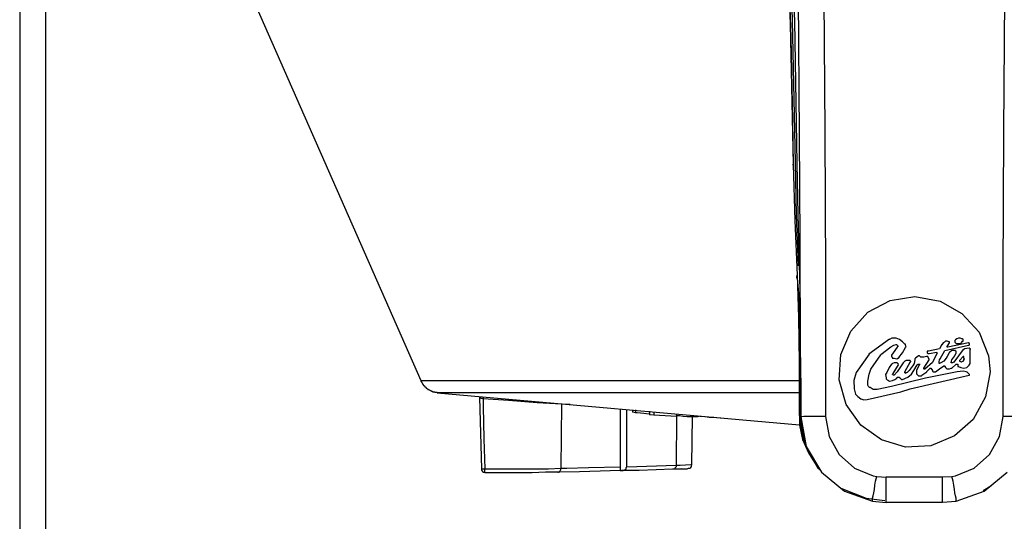
# Model space of a CAD drawing. Extents: x -11909 to 4190, y 0 to 2777.
# Drawn here: x 680 to 804, y 927 to 990 of the extents above; entities that cross this region are included whole.
import ezdxf

# ---------------------------------------------------------------- set-up
doc = ezdxf.new("R2010")
doc.units = 0
doc.header["$LTSCALE"] = 0.1
doc.layers.get('0').update_dxf_attribs({"linetype": 'CONTINUOUS'})

msp = doc.modelspace()

# ---------------------------------------------------------------- linework, layer by layer
at = {"color": 2}
for p, q in [((680.14, 1056.54), (680.14, 604.55)), ((683.4, 1054.76), (683.4, 604.55)), ((699.17, 1016.1), (730.66, 944.62)), ((776.58, 1007.06), (777.17, 989.5)), ((777.47, 989.96), (776.87, 1007.73)), ((777.1, 1007.65), (777.69, 989.88)), ((776.87, 998.17), (777.24, 987.87)), ((778.35, 975.58), (778.2, 993.28)), ((781.39, 993.8), (781.54, 975.95)), ((804.06, 975.96), (804.21, 993.8)), ((777.17, 989.5), (777.55, 971.81)), ((777.84, 972.1), (777.47, 989.96)), ((777.69, 989.88), (777.99, 971.95)), ((777.24, 987.87), (777.47, 977.35)), ((777.47, 977.35), (777.55, 971.73)), ((781.54, 975.95), (781.61, 958.09)), ((803.99, 958.03), (804.06, 975.96)), ((778.43, 962.25), (778.35, 975.58)), ((777.47, 971.73), (777.54, 971.81)), ((777.54, 971.81), (777.76, 964.77)), ((777.98, 965.43), (777.84, 972.1)), ((777.99, 971.95), (778.14, 965.51)), ((777.76, 964.77), (778.06, 957.88)), ((778.21, 959.06), (777.98, 965.43)), ((778.14, 965.51), (778.28, 959.36)), ((778.43, 948.84), (778.43, 962.25)), ((778.28, 959.36), (778.43, 954.18)), ((777.99, 957.65), (778.06, 957.88)), ((777.99, 957.51), (777.99, 957.65)), ((778.06, 957.88), (778.21, 952.55)), ((778.06, 957.51), (778.21, 955.58)), ((781.61, 958.09), (781.61, 940.11)), ((803.99, 940.1), (803.99, 958.03)), ((778.21, 955.58), (778.29, 952.62)), ((789.77, 954.69), (792.87, 955.21)), ((792.87, 955.21), (796.06, 954.62)), ((778.43, 954.18), (778.43, 948.85)), ((786.95, 953.21), (789.77, 954.69)), ((796.06, 954.62), (798.8, 953.07)), ((778.21, 952.55), (778.29, 946.84)), ((778.29, 952.62), (778.35, 949.58)), ((784.8, 950.84), (786.95, 953.21)), ((798.8, 953.07), (800.95, 950.69)), ((783.54, 947.88), (784.8, 950.84)), ((789.98, 949.96), (789.69, 949.8)), ((790.51, 949.96), (789.98, 949.96)), ((790.95, 949.8), (790.51, 949.96)), ((798.14, 949.88), (797.99, 949.73)), ((798.35, 949.96), (798.14, 949.88)), ((798.58, 949.96), (798.35, 949.96)), ((798.8, 949.88), (798.58, 949.96)), ((798.87, 949.88), (798.8, 949.88)), ((798.95, 949.81), (798.87, 949.88)), ((800.95, 950.69), (802.13, 947.72)), ((778.35, 949.58), (778.43, 946.32)), ((778.43, 948.84), (778.5, 943.65)), ((789.69, 949.81), (787.09, 947.96)), ((788.58, 947.88), (789.84, 948.85)), ((789.84, 948.85), (790.21, 949.06)), ((790.65, 948.84), (790.13, 948.1)), ((790.21, 949.06), (790.5, 949.14)), ((790.51, 949.14), (790.58, 949.14)), ((790.58, 949.14), (790.65, 949.06)), ((790.65, 949.06), (790.72, 948.99)), ((790.72, 948.85), (790.65, 948.85)), ((790.72, 948.99), (790.72, 948.85)), ((791.32, 949.51), (790.95, 949.8)), ((791.61, 949.21), (791.32, 949.5)), ((791.32, 948.1), (791.69, 948.77)), ((791.69, 949.21), (791.61, 949.21)), ((791.69, 949.06), (791.69, 949.21)), ((791.76, 948.91), (791.69, 949.06)), ((791.69, 948.77), (791.76, 948.91)), ((795.98, 948.62), (794.58, 948.33)), ((796.28, 949.14), (795.99, 948.62)), ((796.43, 949.36), (796.28, 949.13)), ((796.58, 949.43), (796.43, 949.35)), ((796.73, 949.58), (796.58, 949.43)), ((796.65, 948.4), (799.62, 949.06)), ((796.95, 949.58), (796.73, 949.58)), ((797.17, 949.51), (796.95, 949.58)), ((796.95, 948.91), (797.24, 949.36)), ((796.95, 948.84), (796.95, 948.91)), ((797.02, 948.84), (796.95, 948.84)), ((799.62, 949.36), (797.02, 948.84)), ((797.24, 949.51), (797.17, 949.51)), ((797.24, 949.36), (797.24, 949.51)), ((797.99, 949.73), (797.91, 949.66)), ((797.91, 949.66), (797.91, 949.43)), ((797.91, 949.43), (797.99, 949.36)), ((797.99, 949.36), (798.06, 949.29)), ((798.06, 949.29), (798.14, 949.29)), ((798.13, 949.29), (798.43, 949.29)), ((798.43, 949.29), (798.73, 949.36)), ((798.73, 949.36), (798.8, 949.43)), ((798.8, 949.43), (798.87, 949.58)), ((798.87, 949.58), (798.95, 949.58)), ((798.95, 949.58), (798.95, 949.81)), ((799.1, 948.62), (799.02, 948.54)), ((799.69, 948.69), (799.1, 948.62)), ((799.69, 949.36), (799.62, 949.36)), ((799.62, 949.06), (799.69, 949.06)), ((799.69, 949.29), (799.69, 949.36)), ((799.76, 949.29), (799.69, 949.29)), ((799.69, 949.06), (799.76, 949.14)), ((799.76, 948.69), (799.69, 948.69)), ((799.76, 949.14), (799.76, 949.29)), ((799.84, 948.62), (799.76, 948.69)), ((799.84, 948.54), (799.84, 948.62)), ((799.84, 948.62), (799.91, 948.62)), ((783.32, 944.7), (783.54, 947.88)), ((787.1, 947.95), (785.47, 945.65)), ((787.32, 946.03), (788.58, 947.87)), ((790.13, 948.1), (789.91, 947.8)), ((789.91, 947.8), (789.91, 947.66)), ((789.91, 947.66), (789.99, 947.58)), ((789.99, 947.58), (789.99, 947.51)), ((789.99, 947.51), (790.06, 947.44)), ((790.06, 947.43), (790.28, 947.43)), ((790.28, 947.43), (790.58, 947.36)), ((790.58, 947.36), (790.73, 947.43)), ((790.73, 947.43), (790.8, 947.43)), ((790.8, 947.43), (790.88, 947.51)), ((790.87, 947.51), (791.32, 948.1)), ((792.95, 947.43), (792.87, 947.36)), ((792.87, 947.36), (792.87, 947.22)), ((793.1, 947.58), (792.95, 947.43)), ((793.32, 947.73), (793.1, 947.58)), ((793.47, 947.73), (793.32, 947.73)), ((793.54, 947.66), (793.47, 947.73)), ((793.62, 947.58), (793.54, 947.66)), ((793.99, 947.58), (793.62, 947.58)), ((794.35, 947.66), (793.99, 947.58)), ((794.5, 947.66), (794.35, 947.66)), ((794.58, 948.33), (794.43, 948.33)), ((794.43, 948.33), (794.43, 948.1)), ((794.43, 948.1), (794.5, 948.03)), ((794.5, 948.03), (794.65, 948.03)), ((794.65, 947.28), (794.5, 947.66)), ((794.65, 948.03), (795.62, 948.18)), ((795.69, 948.1), (795.09, 946.91)), ((795.61, 948.18), (795.61, 948.1)), ((795.61, 948.1), (795.69, 948.1)), ((795.98, 947.22), (796.06, 947.36)), ((796.06, 947.36), (796.65, 948.4)), ((796.8, 947.43), (796.51, 947.07)), ((796.95, 947.66), (796.8, 947.43)), ((797.17, 948.1), (796.95, 947.66)), ((797.25, 948.17), (797.17, 948.1)), ((797.54, 948.4), (797.25, 948.17)), ((797.91, 948.4), (797.54, 948.4)), ((797.54, 947.22), (797.91, 947.73)), ((798.95, 948.54), (797.77, 946.92)), ((797.99, 948.4), (797.91, 948.4)), ((797.91, 947.73), (798.06, 948.1)), ((797.98, 948.33), (797.98, 948.4)), ((798.06, 948.33), (797.98, 948.33)), ((798.06, 948.25), (798.06, 948.33)), ((798.06, 948.1), (798.06, 948.25)), ((798.94, 947.66), (798.5, 947.14)), ((799.02, 948.54), (798.94, 948.54)), ((799.02, 947.66), (798.94, 947.66)), ((799.02, 947.58), (799.02, 947.66)), ((799.02, 947.43), (799.02, 947.58)), ((799.1, 947.36), (799.02, 947.43)), ((799.02, 947.22), (799.1, 947.36)), ((799.84, 947.8), (799.84, 948.54)), ((799.84, 946.99), (799.84, 947.8)), ((802.13, 947.72), (802.36, 945.73)), ((778.29, 946.84), (778.29, 942.62)), ((778.43, 946.32), (778.43, 943.06)), ((789.62, 946.25), (789.32, 945.65)), ((789.91, 946.69), (789.62, 946.25)), ((789.98, 946.69), (789.91, 946.69)), ((790.06, 946.76), (789.98, 946.69)), ((790.28, 946.84), (790.06, 946.76)), ((790.13, 945.51), (790.8, 946.61)), ((790.58, 946.84), (790.28, 946.84)), ((790.65, 946.84), (790.58, 946.84)), ((790.73, 946.76), (790.65, 946.84)), ((791.39, 946.84), (790.66, 945.73)), ((790.8, 946.69), (790.73, 946.76)), ((790.8, 946.62), (790.8, 946.69)), ((791.61, 947.06), (791.39, 946.84)), ((791.76, 947.14), (791.61, 947.06)), ((791.61, 945.73), (791.84, 946.17)), ((792.13, 947.14), (791.76, 947.14)), ((791.84, 946.17), (792.28, 946.92)), ((792.28, 947.14), (792.13, 947.14)), ((792.65, 946.55), (792.13, 945.88)), ((792.28, 947.07), (792.28, 947.14)), ((792.36, 947.07), (792.28, 947.07)), ((792.28, 946.92), (792.36, 946.99)), ((792.36, 946.99), (792.36, 947.07)), ((792.8, 946.77), (792.65, 946.55)), ((792.73, 945.88), (793.17, 946.61)), ((792.87, 947.22), (792.8, 946.77)), ((793.17, 946.1), (793.09, 945.88)), ((793.17, 946.62), (793.24, 946.62)), ((793.47, 946.62), (793.17, 946.1)), ((793.24, 946.62), (793.24, 946.69)), ((793.24, 946.69), (793.39, 946.69)), ((793.39, 946.69), (793.47, 946.69)), ((793.47, 946.69), (793.54, 946.69)), ((793.47, 946.69), (793.54, 946.69)), ((793.47, 946.69), (793.47, 946.61)), ((793.98, 946.11), (793.98, 946.17)), ((794.06, 946.03), (793.98, 946.11)), ((793.99, 946.17), (794.65, 947.21)), ((795.09, 946.91), (794.14, 946.03)), ((794.65, 947.22), (794.65, 947.28)), ((794.65, 946.03), (794.8, 946.17)), ((794.8, 946.17), (794.88, 946.17)), ((794.88, 946.17), (795.1, 945.88)), ((795.47, 945.73), (795.99, 946.1)), ((795.91, 946.99), (795.99, 947.22)), ((795.91, 946.84), (795.91, 946.99)), ((795.91, 946.76), (795.91, 946.84)), ((795.98, 946.76), (795.91, 946.76)), ((796.13, 946.84), (795.98, 946.76)), ((795.98, 946.1), (796.51, 946.47)), ((796.51, 947.07), (796.13, 946.84)), ((796.5, 946.47), (796.65, 946.47)), ((796.65, 946.47), (796.65, 946.4)), ((796.65, 946.4), (796.73, 946.25)), ((796.73, 946.25), (796.88, 946.11)), ((796.88, 946.11), (797.25, 946.11)), ((797.25, 946.11), (797.46, 946.17)), ((797.46, 946.84), (797.46, 946.92)), ((797.62, 946.84), (797.46, 946.84)), ((797.46, 946.17), (797.54, 946.17)), ((797.47, 947.07), (797.54, 947.21)), ((797.47, 946.92), (797.47, 947.07)), ((797.54, 946.17), (798.06, 946.69)), ((797.76, 946.92), (797.61, 946.84)), ((798.06, 946.69), (798.13, 946.69)), ((798.13, 946.69), (798.21, 946.69)), ((798.13, 946.69), (798.28, 946.69)), ((798.28, 946.69), (798.28, 946.61)), ((798.28, 946.62), (798.36, 946.62)), ((798.28, 946.62), (798.28, 946.47)), ((798.28, 946.47), (798.28, 946.4)), ((798.28, 946.4), (798.36, 946.4)), ((798.36, 946.4), (798.65, 946.25)), ((798.5, 947.14), (798.5, 947.06)), ((798.5, 947.06), (798.73, 946.99)), ((798.65, 946.25), (799.02, 946.17)), ((798.73, 946.99), (798.79, 946.99)), ((798.79, 946.99), (798.87, 947.06)), ((798.87, 947.06), (798.94, 947.06)), ((798.94, 947.06), (799.02, 947.14)), ((799.02, 947.14), (799.02, 947.22)), ((799.02, 946.17), (799.4, 946.25)), ((799.4, 946.25), (799.54, 946.4)), ((799.54, 946.4), (799.69, 946.55)), ((799.69, 946.55), (799.83, 946.77)), ((799.83, 946.77), (799.83, 946.99)), ((785.47, 945.65), (785.17, 944.62)), ((786.95, 944.54), (787.1, 945.44)), ((787.1, 945.43), (787.32, 946.03)), ((789.32, 945.65), (789.17, 945.36)), ((789.17, 945.36), (789.24, 944.98)), ((789.25, 944.98), (789.25, 944.84)), ((794.21, 944.92), (789.91, 943.88)), ((790.05, 945.36), (790.05, 945.44)), ((790.13, 945.36), (790.05, 945.36)), ((790.06, 945.43), (790.13, 945.51)), ((790.13, 945.29), (790.13, 945.36)), ((790.28, 945.29), (790.13, 945.29)), ((790.65, 945.73), (790.28, 945.29)), ((790.36, 944.77), (790.58, 944.92)), ((790.58, 944.92), (790.65, 945.06)), ((790.65, 945.06), (790.95, 945.06)), ((790.95, 945.06), (790.95, 944.98)), ((790.95, 944.98), (791.02, 944.92)), ((791.02, 944.92), (791.1, 944.84)), ((791.32, 944.77), (791.98, 945.06)), ((791.61, 945.59), (791.61, 945.73)), ((791.69, 945.59), (791.61, 945.59)), ((791.76, 945.59), (791.69, 945.51)), ((791.69, 945.51), (791.69, 945.59)), ((791.91, 945.65), (791.76, 945.59)), ((792.13, 945.88), (791.91, 945.65)), ((791.98, 945.06), (792.43, 945.43)), ((792.28, 943.58), (799.69, 945.29)), ((792.43, 945.43), (792.72, 945.88)), ((793.09, 945.88), (793.09, 945.43)), ((793.1, 945.43), (793.17, 945.36)), ((793.17, 945.36), (793.32, 945.21)), ((793.32, 945.21), (793.69, 945.21)), ((793.69, 945.21), (793.76, 945.28)), ((793.76, 945.29), (794.36, 945.73)), ((794.13, 946.03), (794.06, 946.03)), ((798.21, 945.73), (794.2, 944.92)), ((794.35, 945.73), (794.65, 946.03)), ((795.1, 945.88), (795.1, 945.8)), ((795.1, 945.8), (795.17, 945.73)), ((795.17, 945.73), (795.47, 945.73)), ((798.95, 945.81), (798.21, 945.73)), ((799.32, 945.73), (798.95, 945.81)), ((799.47, 945.66), (799.32, 945.73)), ((799.62, 945.51), (799.47, 945.66)), ((799.76, 945.36), (799.62, 945.51)), ((799.69, 945.29), (799.76, 945.29)), ((799.76, 945.29), (799.76, 945.36)), ((802.36, 945.73), (801.76, 942.55)), ((730.65, 944.62), (778.36, 944.62)), ((730.65, 944.62), (730.65, 944.54)), ((730.65, 944.54), (730.73, 944.47)), ((730.73, 944.47), (730.73, 944.4)), ((730.73, 944.4), (730.8, 944.33)), ((730.8, 944.33), (730.8, 944.25)), ((730.8, 944.25), (730.88, 944.25)), ((730.88, 944.25), (730.88, 944.18)), ((730.88, 944.18), (730.95, 944.1)), ((730.95, 944.1), (730.95, 944.02)), ((730.95, 944.02), (731.02, 944.02)), ((731.02, 944.02), (731.02, 943.95)), ((731.02, 943.95), (731.1, 943.95)), ((731.1, 943.95), (731.1, 943.88)), ((731.1, 943.88), (731.17, 943.88)), ((731.17, 943.88), (731.17, 943.81)), ((731.17, 943.81), (731.25, 943.81)), ((731.25, 943.81), (731.25, 943.73)), ((731.25, 943.73), (731.32, 943.73)), ((731.32, 943.73), (731.32, 943.65)), ((731.32, 943.65), (731.39, 943.65)), ((731.39, 943.65), (731.47, 943.58)), ((778.43, 940.32), (778.43, 943.96)), ((778.5, 943.65), (778.5, 940.03)), ((784.21, 941.58), (783.32, 944.7)), ((785.17, 944.62), (785.24, 943.58)), ((787.02, 943.88), (786.94, 944.02)), ((786.95, 944.02), (786.95, 944.54)), ((787.17, 943.73), (787.02, 943.88)), ((787.24, 943.73), (787.17, 943.73)), ((787.62, 943.51), (787.24, 943.73)), ((789.91, 943.88), (788.13, 943.51)), ((789.25, 944.84), (789.4, 944.69)), ((789.4, 944.69), (789.54, 944.62)), ((789.54, 944.62), (789.69, 944.54)), ((789.69, 944.54), (790.06, 944.62)), ((790.06, 944.62), (790.36, 944.77)), ((791.1, 944.84), (791.17, 944.76)), ((791.17, 944.76), (791.32, 944.76)), ((731.47, 943.58), (731.54, 943.58)), ((731.54, 943.58), (731.54, 943.51)), ((731.54, 943.51), (731.62, 943.51)), ((731.62, 943.51), (731.69, 943.43)), ((731.69, 943.43), (731.76, 943.43)), ((731.76, 943.43), (731.84, 943.36)), ((731.84, 943.36), (731.91, 943.36)), ((731.91, 943.36), (731.99, 943.29)), ((731.99, 943.29), (732.13, 943.29)), ((732.13, 943.29), (732.13, 943.21)), ((732.13, 943.21), (732.43, 943.21)), ((732.43, 943.21), (732.43, 943.14)), ((732.43, 943.14), (732.73, 943.14)), ((778.36, 943.06), (732.73, 943.06)), ((732.73, 943.06), (778.35, 939.06)), ((738.06, 942.62), (738.06, 942.47)), ((738.06, 942.47), (738.14, 942.47)), ((738.06, 942.47), (738.29, 933.5)), ((738.14, 942.47), (738.21, 942.39)), ((738.21, 942.39), (738.35, 942.39)), ((738.35, 942.39), (738.5, 942.32)), ((738.5, 942.55), (738.5, 942.32)), ((778.28, 942.62), (778.28, 940.32)), ((778.28, 942.62), (778.36, 942.62)), ((778.28, 942.62), (778.28, 940.32)), ((778.43, 943.06), (778.35, 942.62)), ((785.24, 943.58), (785.39, 942.92)), ((785.39, 942.91), (785.69, 942.62)), ((785.69, 942.62), (786.05, 942.32)), ((786.87, 942.24), (791.1, 943.21)), ((788.13, 943.51), (787.62, 943.51)), ((791.1, 943.21), (792.28, 943.58)), ((801.76, 942.55), (800.21, 939.73)), ((738.5, 942.32), (738.5, 941.36)), ((741.69, 942.1), (738.5, 942.32)), ((738.5, 941.36), (738.58, 937.29)), ((745.32, 941.8), (741.69, 942.1)), ((748.36, 941.66), (745.32, 941.8)), ((748.36, 941.66), (748.28, 933.58)), ((748.36, 941.73), (748.36, 941.66)), ((749.47, 941.58), (748.36, 941.66)), ((786.06, 938.99), (784.21, 941.58)), ((786.05, 942.32), (786.43, 942.18)), ((786.43, 942.18), (786.87, 942.24)), ((755.76, 941.07), (755.76, 933.73)), ((756.58, 933.73), (756.58, 940.99)), ((757.32, 940.91), (757.32, 940.62)), ((757.4, 940.62), (757.32, 940.62)), ((757.69, 940.55), (757.4, 940.62)), ((757.69, 940.91), (757.69, 940.55)), ((757.91, 940.55), (757.69, 940.55)), ((758.73, 940.47), (757.91, 940.55)), ((759.39, 940.4), (758.73, 940.47)), ((759.47, 940.4), (759.39, 940.4)), ((759.47, 940.77), (759.47, 940.32)), ((759.99, 940.25), (759.47, 940.32)), ((759.99, 940.69), (759.99, 940.25)), ((762.87, 940.11), (759.99, 940.25)), ((762.87, 940.17), (762.8, 933.96)), ((762.87, 940.4), (762.87, 940.11)), ((763.24, 940.17), (762.87, 940.17)), ((763.69, 940.1), (763.24, 940.17)), ((764.21, 940.03), (763.69, 940.1)), ((764.8, 940.03), (764.21, 940.03)), ((764.8, 940.25), (764.8, 940.03)), ((765.54, 940.03), (764.8, 940.03)), ((764.8, 934.03), (764.88, 940.03)), ((765.62, 940.03), (765.62, 940.17)), ((765.76, 940.17), (765.76, 940.1)), ((765.91, 940.1), (765.77, 940.1)), ((765.91, 940.17), (765.91, 940.1)), ((765.98, 940.11), (765.91, 940.11)), ((766.43, 940.03), (765.98, 940.11)), ((766.95, 939.95), (766.43, 940.03)), ((767.54, 939.95), (766.95, 939.95)), ((768.36, 939.88), (767.54, 939.95)), ((768.36, 939.95), (768.36, 939.88)), ((778.28, 940.32), (778.43, 940.32)), ((778.28, 940.32), (778.95, 936.77)), ((778.28, 940.32), (778.36, 940.32)), ((778.36, 940.32), (778.36, 938.99)), ((778.65, 938.17), (778.43, 940.32)), ((778.5, 940.03), (779.17, 936.32)), ((778.65, 940.03), (778.5, 940.03)), ((778.87, 940.1), (778.65, 940.03)), ((781.61, 940.1), (778.87, 940.1)), ((781.61, 940.1), (782.06, 937.58)), ((803.54, 937.58), (803.99, 940.1)), ((806.73, 940.11), (803.98, 940.11)), ((778.36, 938.99), (778.72, 937.21)), ((788.65, 937.14), (786.06, 938.99)), ((800.21, 939.73), (797.84, 937.66)), ((779.25, 936.18), (778.65, 938.17)), ((782.06, 937.58), (783.32, 935.3)), ((797.84, 937.66), (794.88, 936.4)), ((802.28, 935.29), (803.54, 937.58)), ((738.58, 937.29), (738.73, 933.51)), ((778.72, 937.21), (779.47, 935.51)), ((778.95, 936.77), (780.65, 933.58)), ((779.17, 936.32), (781.1, 933.06)), ((780.28, 934.32), (779.25, 936.18)), ((791.69, 936.24), (788.65, 937.14)), ((794.88, 936.4), (791.69, 936.24)), ((779.47, 935.51), (780.43, 933.95)), ((783.32, 935.3), (785.25, 933.58)), ((800.35, 933.58), (802.28, 935.29)), ((751.77, 933.66), (755.76, 933.73)), ((755.76, 933.73), (755.76, 933.29)), ((756.51, 933.66), (756.58, 933.73)), ((756.58, 933.73), (762.8, 933.95)), ((762.8, 933.73), (762.65, 933.58)), ((762.8, 933.95), (762.8, 933.73)), ((762.8, 933.95), (763.32, 933.95)), ((763.32, 933.95), (764.65, 934.03)), ((764.65, 933.66), (764.73, 933.81)), ((764.73, 933.81), (764.8, 934.03)), ((764.8, 934.03), (764.8, 934.1)), ((780.5, 934.03), (780.28, 934.32)), ((780.43, 933.95), (780.87, 933.36)), ((738.28, 933.51), (738.73, 933.51)), ((738.28, 933.51), (738.28, 933.28)), ((738.28, 933.28), (738.36, 933.28)), ((738.36, 933.28), (738.36, 933.21)), ((738.36, 933.21), (738.43, 933.21)), ((738.43, 933.21), (738.43, 933.14)), ((738.43, 933.14), (738.5, 933.14)), ((738.5, 933.14), (738.5, 933.06)), ((738.5, 933.06), (738.73, 933.06)), ((738.73, 932.99), (738.73, 933.51)), ((738.73, 933.51), (746.73, 933.51)), ((738.73, 933.06), (738.81, 932.99)), ((738.8, 932.99), (738.73, 932.99)), ((744.66, 932.99), (738.8, 932.99)), ((746.36, 933.06), (744.66, 932.99)), ((747.91, 933.06), (746.36, 933.06)), ((746.73, 933.51), (748.28, 933.58)), ((747.91, 933.06), (747.99, 933.06)), ((750.65, 933.14), (747.92, 933.06)), ((747.99, 933.06), (748.06, 933.14)), ((748.06, 933.14), (748.14, 933.14)), ((748.14, 933.21), (748.21, 933.29)), ((748.14, 933.14), (748.14, 933.21)), ((748.21, 933.29), (748.28, 933.36)), ((748.28, 933.58), (749.02, 933.58)), ((748.28, 933.36), (748.28, 933.58)), ((749.02, 933.58), (751.77, 933.66)), ((753.25, 933.21), (750.65, 933.14)), ((755.76, 933.29), (753.25, 933.21)), ((755.76, 933.29), (755.92, 933.29)), ((758.13, 933.29), (755.91, 933.29)), ((755.91, 933.29), (756.14, 933.29)), ((756.14, 933.29), (756.36, 933.36)), ((756.36, 933.36), (756.51, 933.51)), ((756.51, 933.51), (756.51, 933.66)), ((760.28, 933.36), (758.13, 933.29)), ((762.36, 933.44), (760.28, 933.36)), ((763.39, 933.44), (762.36, 933.44)), ((762.58, 933.44), (762.36, 933.44)), ((762.65, 933.5), (762.58, 933.44)), ((762.65, 933.58), (762.65, 933.5)), ((763.47, 933.51), (763.39, 933.44)), ((763.47, 933.51), (764.21, 933.51)), ((764.21, 933.51), (764.36, 933.58)), ((764.36, 933.58), (764.51, 933.58)), ((764.51, 933.58), (764.65, 933.66)), ((780.65, 933.58), (780.88, 933.44)), ((781.1, 933.06), (783.99, 930.7)), ((785.25, 933.58), (787.62, 932.62)), ((787.62, 932.62), (788.06, 932.54)), ((787.91, 931.95), (788.06, 932.55)), ((788.06, 932.54), (789.24, 932.47)), ((789.25, 932.48), (796.36, 932.48)), ((789.25, 929.29), (789.25, 932.47)), ((796.36, 932.48), (797.54, 932.54)), ((796.36, 929.29), (796.36, 932.47)), ((797.54, 932.54), (797.99, 932.62)), ((797.69, 931.95), (797.54, 932.55)), ((797.99, 932.62), (800.35, 933.58)), ((801.61, 930.7), (804.5, 933.06)), ((787.77, 930.91), (787.84, 931.43)), ((787.84, 931.43), (787.91, 931.95)), ((797.77, 931.43), (797.69, 931.95)), ((797.84, 930.91), (797.77, 931.43)), ((801.47, 930.76), (802.43, 931.37)), ((783.54, 931.07), (786.72, 929.8)), ((783.54, 931.07), (783.91, 930.84)), ((783.99, 930.7), (787.55, 929.43)), ((787.54, 929.8), (787.62, 930.11)), ((787.62, 930.11), (787.69, 930.47)), ((787.69, 930.47), (787.77, 930.91)), ((797.91, 930.47), (797.84, 930.91)), ((797.98, 930.11), (797.91, 930.47)), ((798.06, 929.8), (797.98, 930.11)), ((798.06, 929.43), (801.61, 930.7)), ((786.72, 929.8), (789.1, 929.51)), ((787.54, 929.43), (787.54, 929.8)), ((787.54, 929.43), (789.25, 929.28)), ((789.25, 929.29), (796.36, 929.29)), ((796.36, 929.29), (798.06, 929.44)), ((798.06, 929.43), (798.06, 929.8))]:
    msp.add_line(p, q, dxfattribs=at)

doc.saveas('drawing.dxf')
